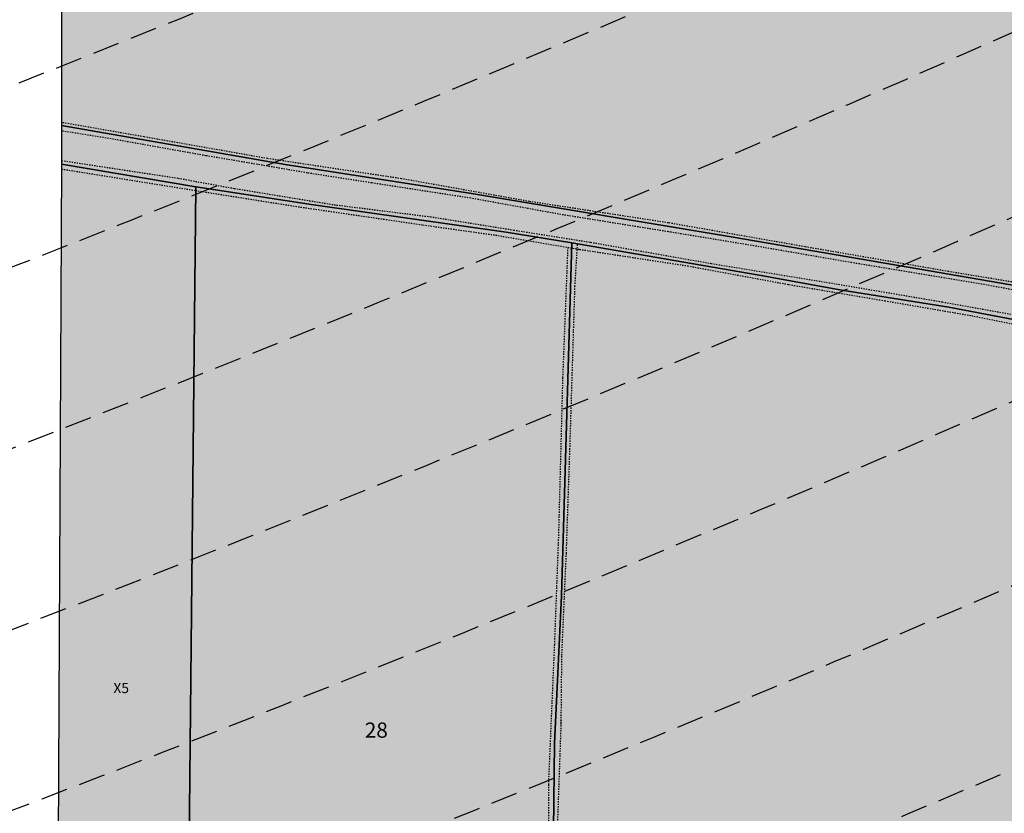
# Model space of a CAD drawing. Extents: x 1538956 to 1571595, y 5042519 to 5072519.
# Drawn here: x 1558485 to 1558718, y 5051935 to 5052123 of the extents above; entities that cross this region are included whole.
import ezdxf

# ---------------------------------------------------------------- set-up
doc = ezdxf.new("R2010")
doc.units = 0
doc.header["$LTSCALE"] = 2
doc.header["$MEASUREMENT"] = 0
for name, pattern in [('CONTINUA', [0]), ('NASCOSTA2', [4.7625, 3.175, -1.5875]), ('TRATTEGGIATA5', [0.3, 0.15, -0.15])]:
    doc.linetypes.add(name, pattern=pattern)
for name, color, linetype in [('base_cat_CONFINE', 92, 'CONTINUA'), ('base_cat_LINEEVARIE', 92, 'CONTINUA'), ('base_cat_PARTICELLE', 92, 'CONTINUA'), ('base_cat_ret_foglio', 71, 'Continuous'), ('conica', 8, 'Continuous'), ('inviluppo', 255, 'Continuous')]:
    doc.layers.add(name, color=color, linetype=linetype)

msp = doc.modelspace()

# ---------------------------------------------------------------- hatches: boundary and pattern name
at = {"layer": 'base_cat_ret_foglio'}
msp.add_hatch(color=256, dxfattribs=at).paths.add_polyline_path([(1559217.57, 5052807.21), (1559183.97, 5052807.14), (1559140.45, 5052807.03), (1559133.04, 5052807.02), (1559122.86, 5052807), (1558962.61, 5052806.65), (1558961.86, 5052806.65), (1558952.42, 5052806.74), (1558822.96, 5052807.97), (1558821.96, 5052807.98), (1558819.96, 5052807.99), (1558808.25, 5052808.04), (1558803.59, 5052808.06), (1558787.35, 5052808.13), (1558588.37, 5052809.01), (1558567.49, 5052809.08), (1558497.53, 5052809.34), (1558496.89, 5052735.11), (1558495.79, 5052606.16), (1558496.81, 5052551.51), (1558495.14, 5052551.01), (1558495.14, 5052547.76), (1558496.58, 5052547.58), (1558495.96, 5052526.81), (1558495.07, 5052449.98), (1558495.07, 5052444.37), (1558494.86, 5052097.51), (1558494.85, 5052088.38), (1558493.56, 5051832.18), (1558493.68, 5051789.22), (1558493.78, 5051751.49), (1558587.17, 5051750.54), (1558857.5, 5051750.06), (1558870.8, 5051750.01), (1559053.1, 5051749.24), (1559053.49, 5051749.24), (1559076.93, 5051748.62), (1559089.22, 5051748.58), (1559104.82, 5051748.51), (1559110.99, 5051748.49), (1559125.35, 5051748.44), (1559137.79, 5051748.39), (1559149.46, 5051748.34), (1559161.15, 5051748.3), (1559206.19, 5051748.12), (1559216.85, 5051748.08), (1559232.39, 5051748.02), (1559250.07, 5051747.96), (1559262.58, 5051747.8), (1559263.92, 5051747.79), (1559308.66, 5051747.25), (1559351.52, 5051746.73), (1559536.24, 5051746.5), (1559783.47, 5051745.17), (1559783.79, 5051845.68), (1559784.87, 5052017.62), (1559784.91, 5052024.3), (1559783.8, 5052165.06), (1559783.79, 5052166.14), (1559783.79, 5052317.61), (1559783.79, 5052323.57), (1559782.92, 5052416.05), (1559783.85, 5052415.96), (1559784.11, 5052441.4), (1559784.11, 5052441.81), (1559784.05, 5052457.34), (1559784.04, 5052457.56), (1559783.75, 5052483.44), (1559801.36, 5052483.6), (1559800.6, 5052509.01), (1559784.68, 5052508.83), (1559784.02, 5052524.96), (1559784.03, 5052529.6), (1559784.4, 5052686.22), (1559784.41, 5052689.34), (1559784.45, 5052696.41), (1559784.58, 5052716.68), (1559785.02, 5052782.34), (1559784.89, 5052794.04), (1559766.58, 5052804.68), (1559708.81, 5052805.53), (1559639, 5052805.2), (1559464.48, 5052806.88), (1559462.27, 5052806.9), (1559460, 5052852.31), (1559450.51, 5052851.6), (1559337.64, 5052845.7), (1559335.92, 5052845.65), (1559253.21, 5052843.03), (1559222.13, 5052842.29)])

# ---------------------------------------------------------------- linework, layer by layer
at = {"layer": 'base_cat_CONFINE'}
msp.add_lwpolyline([(1558495.07, 5052444.37), (1558494.86, 5052097.51), (1558494.85, 5052088.38), (1558493.56, 5051832.18), (1558493.68, 5051789.22), (1558493.78, 5051751.49), (1558587.17, 5051750.54), (1558857.5, 5051750.06), (1558870.8, 5051750.01), (1559053.1, 5051749.24)], dxfattribs=at)
at = {"layer": 'base_cat_LINEEVARIE', "linetype": 'TRATTEGGIATA5'}
for points in [[(1558514.39, 5052094.82), (1558494.86, 5052098.22)], [(1558506.01, 5052094.45), (1558494.85, 5052096.22)], [(1558529.04, 5052090.36), (1558506.01, 5052094.45)], [(1558543.64, 5052089.68), (1558514.39, 5052094.82)], [(1558522.47, 5052084.95), (1558494.85, 5052089.14)], [(1558553.08, 5052086.27), (1558529.04, 5052090.36)], [(1558575.37, 5052084.9), (1558543.64, 5052089.68)], [(1558494.84, 5052087.21), (1558526.57, 5052082.12)], [(1558568.36, 5052083.9), (1558553.08, 5052086.27)], [(1558535.76, 5052082.53), (1558522.47, 5052084.95)], [(1558591.81, 5052080.29), (1558568.36, 5052083.9)], [(1558605.68, 5052079.5), (1558575.37, 5052084.9)], [(1558526.57, 5052082.12), (1558550.31, 5052078.36)], [(1558559.18, 5052078.7), (1558535.76, 5052082.53)], [(1558613.18, 5052076.42), (1558591.81, 5052080.29)], [(1558638.65, 5052074.44), (1558605.68, 5052079.5)], [(1558550.31, 5052078.36), (1558580.49, 5052073.96)], [(1558582.35, 5052075.8), (1558559.18, 5052078.7)], [(1558602.07, 5052072.65), (1558582.35, 5052075.8)], [(1558638.62, 5052072.33), (1558613.18, 5052076.42)], [(1558671, 5052068.77), (1558638.65, 5052074.44)], [(1558580.49, 5052073.96), (1558597.65, 5052071.54)], [(1558620.06, 5052069.8), (1558602.07, 5052072.65)], [(1558658.91, 5052069), (1558638.62, 5052072.33)], [(1558597.65, 5052071.54), (1558617.59, 5052068.17)], [(1558648.86, 5052064.73), (1558620.06, 5052069.8)], [(1558614.78, 5052068.64), (1558613.57, 5052037.83)], [(1558616.5, 5052059.41), (1558617.11, 5052069.5)], [(1558617.59, 5052068.17), (1558643.16, 5052064.26)], [(1558682.04, 5052065.02), (1558658.91, 5052069)], [(1558705.03, 5052062.91), (1558671, 5052068.77)], [(1558713.56, 5052059.81), (1558682.04, 5052065.02)], [(1558643.16, 5052064.26), (1558667.2, 5052059.83)], [(1558678.72, 5052059.85), (1558648.86, 5052064.73)], [(1558732.4, 5052058.39), (1558705.03, 5052062.91)], [(1558615.3, 5052020.79), (1558616.5, 5052059.41)], [(1558667.2, 5052059.83), (1558689.89, 5052055.99)], [(1558703.5, 5052055.64), (1558678.72, 5052059.85)], [(1558734.21, 5052055.99), (1558713.56, 5052059.81)], [(1558689.89, 5052055.99), (1558710.44, 5052052.46)], [(1558733.97, 5052050.2), (1558703.5, 5052055.64)], [(1558710.44, 5052052.46), (1558728.93, 5052048.74)], [(1558613.57, 5052037.83), (1558612.59, 5052000.61)], [(1558614.46, 5051996.12), (1558615.3, 5052020.79)], [(1558612.59, 5052000.61), (1558611.61, 5051974.57)], [(1558613.39, 5051971.93), (1558614.46, 5051996.12)], [(1558611.61, 5051974.57), (1558610.19, 5051941.4)], [(1558613.23, 5051955.28), (1558613.39, 5051971.93)], [(1558612.4, 5051931.74), (1558613.28, 5051956.81)], [(1558610.19, 5051941.4), (1558610.26, 5051911.46)]]:
    msp.add_lwpolyline(points, dxfattribs=at)
at = {"layer": 'base_cat_PARTICELLE'}
for points in [[(1558495.07, 5052444.37), (1558494.86, 5052097.51), (1558494.86, 5052097.51), (1558547.82, 5052088.23), (1558591.47, 5052081.5), (1558653.98, 5052071.06), (1558700.48, 5052063.04), (1558733.5, 5052057.37), (1558731.65, 5052080.18), (1558727.27, 5052126.95)], [(1558733.5, 5052057.37), (1558700.48, 5052063.04), (1558653.98, 5052071.06), (1558591.47, 5052081.5), (1558547.82, 5052088.23), (1558494.86, 5052097.51), (1558494.85, 5052088.38), (1558494.85, 5052088.38), (1558526.66, 5052082.96), (1558554.53, 5052078.68), (1558600.17, 5052072.2), (1558615.78, 5052069.73), (1558660.1, 5052062.08), (1558679.7, 5052058.52), (1558705.07, 5052054.46), (1558727.81, 5052050.09)], [(1558727.81, 5052050.09), (1558705.07, 5052054.46), (1558679.7, 5052058.52), (1558660.1, 5052062.08), (1558615.78, 5052069.73), (1558613.31, 5051986.12), (1558611.67, 5051951.19), (1558611.04, 5051896.22), (1558609.82, 5051858.23), (1558608.88, 5051829.16), (1558608.88, 5051829.16), (1558667.33, 5051828.5), (1558726.48, 5051827.29)]]:
    msp.add_lwpolyline(points, dxfattribs=at)
for points in [[(1558493.56, 5051832.18), (1558524.1, 5051832), (1558524.54, 5051873.05), (1558525.81, 5051997.64), (1558526.66, 5052082.96), (1558494.85, 5052088.38), (1558493.56, 5051832.18)], [(1558615.78, 5052069.73), (1558600.17, 5052072.2), (1558554.53, 5052078.68), (1558526.66, 5052082.96), (1558525.81, 5051997.64), (1558524.54, 5051873.05), (1558524.1, 5051832), (1558558.19, 5051830.93), (1558593.24, 5051829.58), (1558608.88, 5051829.16), (1558609.82, 5051858.23), (1558611.04, 5051896.22), (1558611.67, 5051951.19), (1558613.31, 5051986.12), (1558615.78, 5052069.73)]]:
    msp.add_lwpolyline(points, close=True, dxfattribs=at)
at = {"layer": 'conica', "linetype": 'NASCOSTA2', "flags": 128}
for points in [[(1561531.79, 5055143.35, -0.381612), (1555216.21, 5051863.6), (1552373.75, 5052589.8, -1), (1555017.9, 5062939.37), (1557860.36, 5062213.17, -0.381368), (1561829.46, 5056310.52, -0.381368)], [(1561453.78, 5055163.28, -0.38112), (1555236.01, 5051941.11), (1552393.56, 5052667.31, -1.000001), (1554998.1, 5062861.86), (1557840.56, 5062135.66, -0.38112), (1561750.82, 5056325.94, -0.38112)], [(1561414.77, 5055173.25, -0.380868), (1555245.91, 5051979.87), (1552403.46, 5052706.07, -1.000001), (1554988.2, 5062823.11), (1557830.66, 5062096.91, -0.380868), (1561711.81, 5056335.91, -0.380868)], [(1561375.75, 5055183.22, -0.380612), (1555255.81, 5052018.62), (1552413.36, 5052744.82, -1.000001), (1554978.3, 5062784.35), (1557820.75, 5062058.15, -0.380612), (1561672.79, 5056345.87, -0.380612)], [(1561336.73, 5055193.19, -0.380353), (1555265.72, 5052057.38), (1552423.26, 5052783.58, -1.000001), (1554968.4, 5062745.6), (1557810.85, 5062019.4, -0.380353), (1561633.77, 5056355.84, -0.380353)], [(1561297.71, 5055203.16, -0.380089), (1555275.62, 5052096.13), (1552433.16, 5052822.33, -1.000001), (1554958.5, 5062706.84), (1557800.95, 5061980.64, -0.380089), (1561594.75, 5056365.81)], [(1561985.62, 5054568.79, -0.363694), (1555057.79, 5051243.52), (1552215.33, 5051969.72, -0.385079), (1547781.67, 5058656.29, -0.383658)], [(1561948.75, 5054584.34, -0.363643), (1555067.69, 5051282.27), (1552225.23, 5052008.48, -0.384884), (1547820.62, 5058646.34, -0.384884)], [(1561838.14, 5054630.98, -0.363487), (1555097.39, 5051398.54), (1552254.94, 5052124.74, -0.384283), (1547937.5, 5058616.48, -0.383658)], [(1561801.27, 5054646.52, -0.363433), (1555107.29, 5051437.29), (1552264.84, 5052163.5, -0.384078), (1547976.46, 5058606.52, -0.383658)], [(1561690.65, 5054693.16, -0.363268), (1555137, 5051553.56), (1552294.54, 5052279.76, -0.383443), (1548093.38, 5058576.65, -0.383443)], [(1561653.78, 5054708.71, -0.363211), (1555146.9, 5051592.32), (1552304.44, 5052318.52, -0.383226), (1548132.35, 5058566.7, -0.383226)], [(1561570.79, 5055133.39, -0.381853), (1555206.31, 5051824.85), (1552363.85, 5052551.05, -0.381853), (1548366.28, 5058506.93, -0.381853)]]:
    msp.add_lwpolyline(points, format="xyb", dxfattribs=at)
at = {"layer": 'conica', "color": 255, "linetype": 'NASCOSTA2', "flags": 128}
for points in [[(1561492.79, 5055153.32, -0.381368), (1555226.11, 5051902.36), (1552383.65, 5052628.56, -1), (1555008, 5062900.62), (1557850.46, 5062174.42, -0.381368), (1561789.83, 5056315.97)], [(1561727.52, 5054677.62, -0.363324), (1555127.1, 5051514.8), (1552284.64, 5052241.01, -0.383658), (1548054.4, 5058586.61)]]:
    msp.add_lwpolyline(points, format="xyb", dxfattribs=at)
at = {"layer": 'conica', "linetype": 'NASCOSTA2', "flags": 128}
for points in [[(1554948.59, 5062668.09), (1557791.05, 5061941.88, -1), (1555285.52, 5052134.89), (1552443.06, 5052861.09, -1.000001)], [(1554938.69, 5062629.33), (1557781.15, 5061903.13, -1), (1555295.42, 5052173.64), (1552452.96, 5052899.84, -1)], [(1554928.79, 5062590.58), (1557771.25, 5061864.37, -1), (1555305.32, 5052212.4), (1552462.87, 5052938.6, -1)], [(1554918.89, 5062551.82), (1557761.35, 5061825.62, -1), (1555315.22, 5052251.15), (1552472.77, 5052977.36, -1)]]:
    msp.add_lwpolyline(points, format="xyb", close=True, dxfattribs=at)
at = {"layer": 'conica', "linetype": 'NASCOSTA2'}
for centre, radius, start, end in [((1556538.28, 5057038.39), 5461, 255.66841, 339.36059), ((1556538.28, 5057038.39), 5421, 255.66841, 339.16939), ((1556538.28, 5057038.39), 5501, 255.66841, 339.40664), ((1556538.28, 5057038.39), 5541, 255.66841, 339.45202), ((1556538.28, 5057038.39), 5581, 255.66841, 339.49675), ((1556538.29, 5057038.39), 5741, 255.668393, 335.548674), ((1556538.29, 5057038.39), 5861, 255.668393, 335.581215), ((1556538.29, 5057038.39), 5901, 255.668393, 335.591768)]:
    msp.add_arc(centre, radius, start, end, dxfattribs=at)
at = {"layer": 'inviluppo'}
msp.add_lwpolyline([(1562003.13, 5054561.41, -0.363718), (1555053.08, 5051225.11), (1552210.63, 5051951.31, -0.38517), (1547763.17, 5058661.02, -0.38517)], format="xyb", dxfattribs=at).dxf.unprotected_set("ltscale", 0)

# ---------------------------------------------------------------- texts
at = {"layer": 'base_cat_PARTICELLE', "color": 9}
for s, height, p in [('X5', 2.4, (1558507.14, 5051963.03)), ('28', 3.6, (1558566.71, 5051952.47))]:
    msp.add_text(s, height=height, dxfattribs=at).set_placement(p)

doc.saveas('drawing.dxf')
